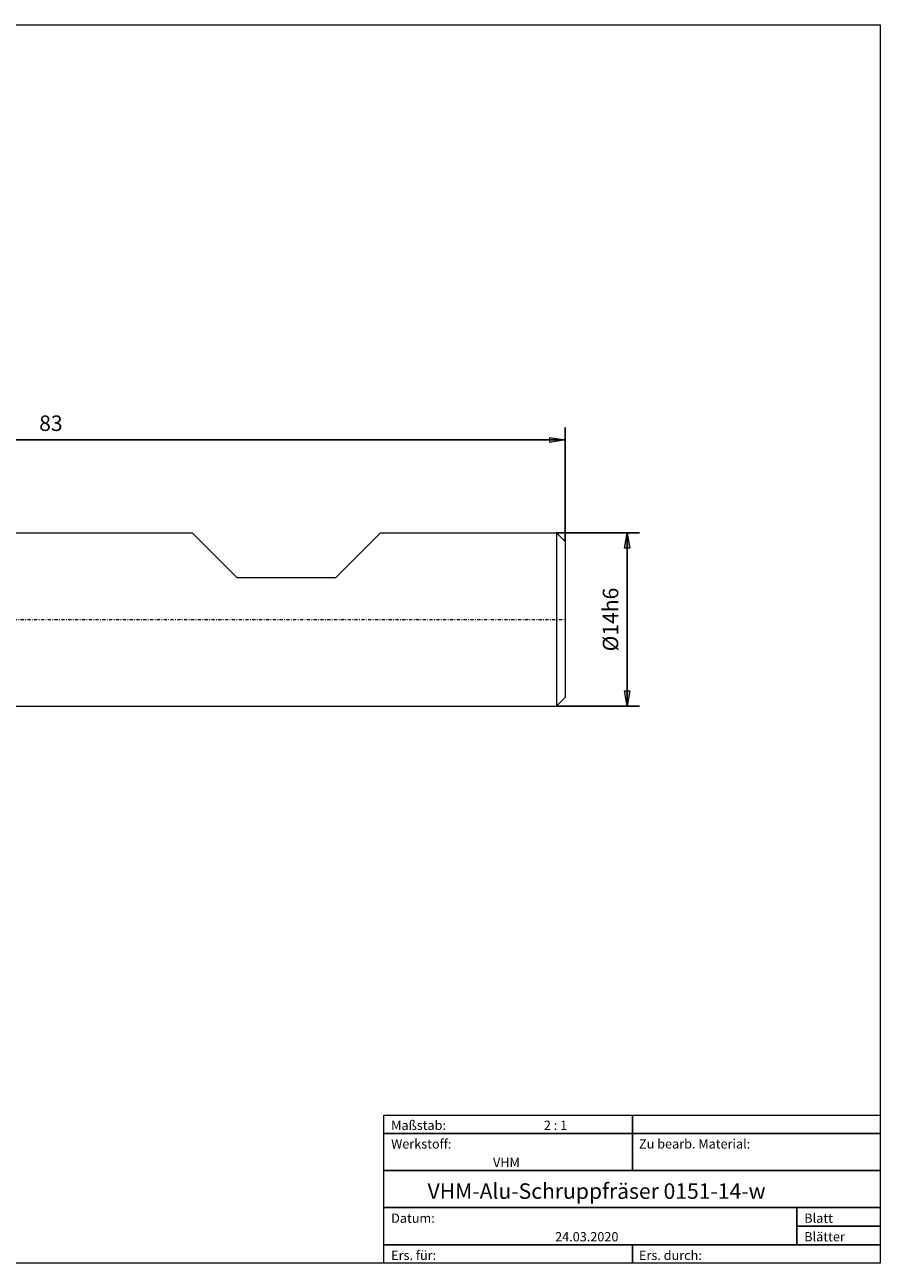
# Model space of a CAD drawing. Units: millimetres. Extents: x -135 to 143, y -100 to 100.
# Drawn here: x 5 to 143, y -100 to 100 of the extents above; entities that cross this region are included whole.
import ezdxf

# ---------------------------------------------------------------- set-up
doc = ezdxf.new("R2010")
doc.units = ezdxf.units.MM
doc.header["$MEASUREMENT"] = 0
doc.linetypes.add('DASHDOT', pattern=[1, 0.5, -0.25, 0, -0.25])
doc.layers.get('0').update_dxf_attribs({"lineweight": 0})
for name, color, linetype, lineweight in [('Bemassung', 7, 'Continuous', 0), ('Geo', 7, 'Continuous', 0), ('Rahmen', 7, 'Continuous', 0), ('Text', 7, 'Continuous', 0)]:
    doc.layers.add(name, color=color, linetype=linetype, lineweight=lineweight)
doc.styles.get("Standard").update_dxf_attribs({"font": 'Arial'})
doc.dimstyles.new('BEM-ISBE', dxfattribs={"dimtxt": 2.5, "dimasz": 2.5, "dimexe": 1.25, "dimexo": 0.625, "dimtad": 1, "dimdec": 3, "dimzin": 0, "dimdsep": 46, "dimtxsty": 'Standard', "dimblk": 'VDDIM_DEFAULT', "dimcen": 0.09, "dimadec": 3, "dimazin": 0, "dimtol": 1, "dimtm": 1e-09, "dimtfac": 0.5, "dimtdec": 3, "dimtmove": 0, "dimatfit": 3, "dimfxl": 1, "dimtolj": 1, "dimtzin": 0, "dimarcsym": 0})

# ---------------------------------------------------------------- blocks, each defined once
blk = doc.blocks.new('VDDIM_DEFAULT')
at = {"linetype": 'Continuous'}
blk.add_hatch(color=0, dxfattribs=at).paths.add_polyline_path([(0, 0), (-1, -0.1665), (-1, 0.1665)], flags=0)
at = {"color": 0, "linetype": 'Continuous'}
blk.add_lwpolyline([(0, 0), (-1, -0.1665), (-1, 0.1665), (0, 0)], dxfattribs=at)
blk = doc.blocks.new('*D7')
at = {"layer": 'Bemassung', "color": 0, "lineweight": -2}
for p, q in [((-73.41, -20.07), (-73.41, 34.93)), ((92.59, 16.53), (92.59, 34.93)), ((92.59, 32.93), (-73.41, 32.93))]:
    blk.add_line(p, q, dxfattribs=at)
at = {"layer": 'Bemassung', "color": 0}
for p in [(92.59, 16.53), (-73.41, -20.07)]:
    blk.add_point(p, dxfattribs=at)
at = {"layer": 'Bemassung', "color": 0, "lineweight": -2, "xscale": 2.5, "yscale": 2.5, "zscale": 2.5, "rotation": 180}
blk.add_blockref('VDDIM_DEFAULT', (-73.41, 32.93), dxfattribs=at)
at = {"layer": 'Bemassung', "color": 0, "lineweight": -2, "xscale": 2.5, "yscale": 2.5, "zscale": 2.5}
blk.add_blockref('VDDIM_DEFAULT', (92.59, 32.93), dxfattribs=at)
at = {"layer": 'Bemassung', "color": 0, "insert": (9.59, 33.6), "char_height": 2.5, "attachment_point": 8}
blk.add_mtext('83', dxfattribs=at)
blk = doc.blocks.new('*D5')
at = {"layer": 'Bemassung', "color": 0, "lineweight": -2}
for p, q in [((91.19, 17.93), (104.59, 17.93)), ((102.59, -10.07), (102.59, 17.93)), ((91.19, -10.07), (104.59, -10.07))]:
    blk.add_line(p, q, dxfattribs=at)
at = {"layer": 'Bemassung', "color": 0}
for p in [(91.19, 17.93), (91.19, -10.07)]:
    blk.add_point(p, dxfattribs=at)
at = {"layer": 'Bemassung', "color": 0, "lineweight": -2, "xscale": 2.5, "yscale": 2.5, "zscale": 2.5}
for p, rotation in [((102.59, 17.93), 90), ((102.59, -10.07), 270)]:
    blk.add_blockref('VDDIM_DEFAULT', p, dxfattribs=dict(at, rotation=rotation))
at = {"layer": 'Bemassung', "color": 0, "insert": (101.93, 3.93), "char_height": 2.5, "attachment_point": 8, "rotation": 90}
blk.add_mtext('Ø14h6', dxfattribs=at)

msp = doc.modelspace()

# ---------------------------------------------------------------- linework, layer by layer
at = {"layer": 'Geo'}
for p, q in [((2.5935, 17.9348), (32.3935, 17.9348)), ((32.3935, 17.9348), (39.5935, 10.7348)), ((55.5935, 10.7348), (62.7935, 17.9348)), ((62.7935, 17.9348), (91.1935, 17.9348)), ((91.1935, 17.9348), (92.5935, 16.5348)), ((91.1935, 17.9348), (91.1935, -10.0652)), ((92.5935, 16.5348), (92.5935, 3.9348)), ((92.5935, 16.5348), (92.5935, -8.6652)), ((39.5935, 10.7348), (55.5935, 10.7348)), ((91.1935, -10.0652), (92.5935, -8.6652)), ((2.5935, -10.0652), (91.1935, -10.0652))]:
    msp.add_line(p, q, dxfattribs=at)
at = {"layer": 'Geo', "linetype": 'Dashdot'}
msp.add_line((-73.4065, 3.9348), (92.5935, 3.9348), dxfattribs=at)
at = {"layer": 'Rahmen'}
for points in [[(-134.5734, 99.9815), (143.4257, 99.9815), (143.4257, -100.024), (-134.5734, -100.024)], [(63.2953, -76.0917), (103.4674, -76.0917), (103.4674, -79.0833), (63.2953, -79.0833)], [(103.4674, -76.0917), (143.4257, -76.0917), (143.4257, -79.0833), (103.4674, -79.0833)], [(63.2953, -79.0833), (103.4674, -79.0833), (103.4674, -85.0663), (63.2953, -85.0663)], [(103.4674, -79.0833), (143.4257, -79.0833), (143.4257, -85.0663), (103.4674, -85.0663)], [(63.2953, -85.0663), (143.4257, -85.0663), (143.4257, -91.0494), (63.2953, -91.0494)], [(63.2953, -91.0494), (129.9638, -91.0494), (129.9638, -97.0325), (63.2953, -97.0325)], [(129.9638, -91.0494), (143.4257, -91.0494), (143.4257, -94.0409), (129.9638, -94.0409)], [(129.9638, -94.0409), (143.4257, -94.0409), (143.4257, -97.0325), (129.9638, -97.0325)], [(63.2953, -97.0325), (103.4674, -97.0325), (103.4674, -100.024), (63.2953, -100.024)], [(103.4674, -97.0325), (143.4257, -97.0325), (143.4257, -100.024), (103.4674, -100.024)]]:
    msp.add_lwpolyline(points, close=True, dxfattribs=at)

# ---------------------------------------------------------------- texts
at = {"layer": 'Text'}
for s, height, p in [('Maßstab:', 1.5, (64.5, -78.4958)), ('2 : 1', 1.5, (89.1495, -78.4958)), ('Werkstoff:', 1.5, (64.5, -81.4958)), ('Zu bearb. Material:', 1.5, (104.5, -81.4958)), ('VHM', 1.5, (80.9358, -84.4958)), ('VHM-Alu-Schruppfräser 0151-14-w', 2.5, (70.3794, -89.624)), ('Datum:', 1.5, (64.5, -93.4958)), ('Blatt', 1.5, (131.1667, -93.4958)), ('24.03.2020', 1.5, (90.9571, -96.4958)), ('Blätter', 1.5, (131.1667, -96.4958)), ('Ers. für:', 1.5, (64.5, -99.4958)), ('Ers. durch:', 1.5, (104.5, -99.4958))]:
    msp.add_text(s, height=height, dxfattribs=at).set_placement(p)

# ---------------------------------------------------------------- dimensions: what is measured, and where the dimension line sits
at = {"layer": 'Bemassung'}
dim = msp.add_linear_dim(base=(-73.4065, 32.9348), p1=(92.5935, 16.5348), p2=(-73.4065, -20.0652), text='83', dimstyle='BEM-ISBE', override={"dimgap": 0.625, "dimlfac": 0.5, "dimzin": 8, "dimtol": 0, "dimlim": 0, "dimtzin": 8}, dxfattribs=at)
dim.commit()
dim.dimension.update_dxf_attribs({"geometry": '*D7', "text_midpoint": (9.5935, 33.6015)})
dim = msp.add_linear_dim(base=(102.5935, 17.9348), p1=(91.1935, -10.0652), p2=(91.1935, 17.9348), angle=90, text='Ø14h6', dimstyle='BEM-ISBE', override={"dimgap": 0.625, "dimlfac": 0.5, "dimzin": 8, "dimtol": 0, "dimlim": 0, "dimtzin": 8}, dxfattribs=at)
dim.commit()
dim.dimension.update_dxf_attribs({"geometry": '*D5', "text_midpoint": (101.9268, 3.9348)})

doc.saveas('drawing.dxf')
